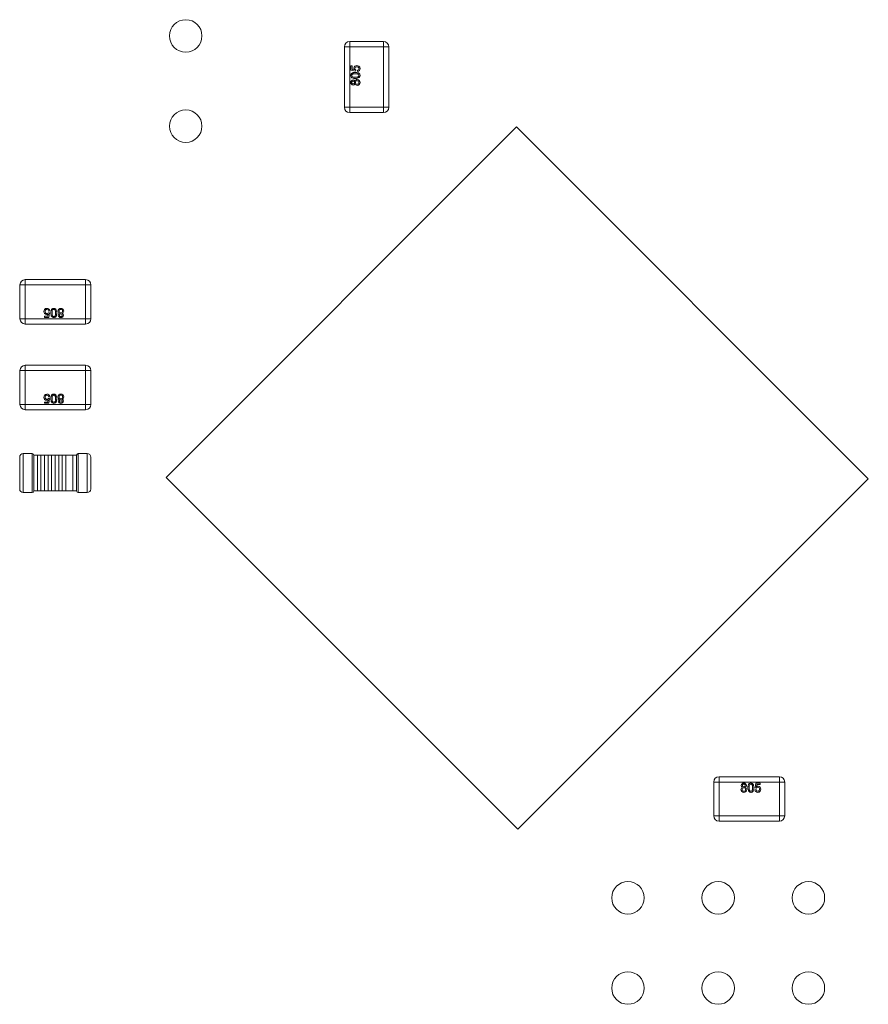
# Paper-space layout 'Sheet1' of a CAD drawing. Units: millimetres. Extents: x 2 to 278, y 1 to 215.
# Drawn here: x 183 to 207, y 122 to 150 of the extents above; entities that cross this region are included whole.
import ezdxf

# ---------------------------------------------------------------- set-up
doc = ezdxf.new("R2010")
doc.units = ezdxf.units.MM

psp = doc.layouts.new('Sheet1')

# ---------------------------------------------------------------- linework, layer by layer
at = {"color": 7, "linetype": 'Continuous', "lineweight": 0}
for p, q in [((191.838, 149.398), (191.838, 147.698)), ((191.988, 149.398), (191.838, 149.398)), ((192.938, 149.548), (191.988, 149.548)), ((191.988, 149.548), (191.988, 149.398)), ((191.988, 147.698), (191.988, 149.398)), ((191.988, 149.398), (192.938, 149.398)), ((192.938, 149.398), (192.938, 149.548)), ((192.938, 149.398), (192.938, 147.698)), ((193.088, 149.398), (192.938, 149.398)), ((193.088, 147.698), (193.088, 149.398)), ((192.022, 148.739), (192.022, 148.861)), ((192.022, 148.861), (192.055, 148.861)), ((192.055, 148.861), (192.055, 148.766)), ((192.154, 148.713), (192.022, 148.739)), ((192.055, 148.766), (192.121, 148.753)), ((192.157, 148.745), (192.154, 148.713)), ((192.206, 148.709), (192.203, 148.742)), ((191.838, 147.698), (191.988, 147.698)), ((192.938, 147.698), (191.988, 147.698)), ((191.988, 147.698), (191.988, 147.548)), ((191.988, 147.548), (192.938, 147.548)), ((192.938, 147.548), (192.938, 147.698)), ((192.938, 147.698), (193.088, 147.698)), ((196.685, 147.144), (186.821, 137.28)), ((206.584, 137.244), (196.685, 147.144)), ((182.856, 142.849), (182.856, 142.699)), ((184.556, 142.849), (182.856, 142.849)), ((184.556, 142.699), (184.556, 142.849)), ((182.706, 142.699), (182.706, 141.749)), ((182.856, 142.699), (182.706, 142.699)), ((182.856, 141.749), (182.856, 142.699)), ((182.856, 142.699), (184.556, 142.699)), ((184.556, 142.699), (184.556, 141.749)), ((184.706, 142.699), (184.556, 142.699)), ((184.706, 141.749), (184.706, 142.699)), ((183.508, 141.918), (183.541, 141.914)), ((183.544, 141.967), (183.511, 141.964)), ((183.541, 141.914), (183.515, 141.783)), ((182.706, 141.749), (182.856, 141.749)), ((184.556, 141.749), (182.856, 141.749)), ((182.856, 141.749), (182.856, 141.599)), ((183.393, 141.783), (183.393, 141.816)), ((183.393, 141.816), (183.488, 141.816)), ((183.515, 141.783), (183.393, 141.783)), ((183.488, 141.816), (183.501, 141.882)), ((184.556, 141.599), (184.556, 141.749)), ((184.556, 141.749), (184.706, 141.749)), ((182.856, 141.599), (184.556, 141.599)), ((182.706, 140.286), (182.706, 139.336)), ((182.856, 140.286), (182.706, 140.286)), ((182.856, 140.436), (182.856, 140.286)), ((184.556, 140.436), (182.856, 140.436)), ((182.856, 139.336), (182.856, 140.286)), ((182.856, 140.286), (184.556, 140.286)), ((184.556, 140.286), (184.556, 140.436)), ((184.556, 140.286), (184.556, 139.336)), ((184.706, 140.286), (184.556, 140.286)), ((184.706, 139.336), (184.706, 140.286)), ((183.393, 139.37), (183.393, 139.403)), ((183.393, 139.403), (183.488, 139.403)), ((183.488, 139.403), (183.501, 139.469)), ((183.508, 139.505), (183.541, 139.501)), ((183.544, 139.554), (183.511, 139.551)), ((183.541, 139.501), (183.515, 139.37)), ((182.706, 139.336), (182.856, 139.336)), ((184.556, 139.336), (182.856, 139.336)), ((182.856, 139.336), (182.856, 139.186)), ((182.856, 139.186), (184.556, 139.186)), ((183.515, 139.37), (183.393, 139.37)), ((184.556, 139.336), (184.706, 139.336)), ((184.556, 139.186), (184.556, 139.336)), ((182.699, 137.854), (182.699, 137.404)), ((183.049, 137.954), (182.799, 137.954)), ((182.799, 137.954), (182.799, 137.404)), ((183.049, 137.954), (183.049, 136.854)), ((183.199, 137.904), (183.099, 137.904)), ((183.099, 137.904), (183.099, 137.404)), ((183.299, 137.904), (183.199, 137.904)), ((183.199, 137.404), (183.199, 137.904)), ((183.399, 137.904), (183.299, 137.904)), ((183.299, 137.404), (183.299, 137.904)), ((183.499, 137.904), (183.399, 137.904)), ((183.399, 137.404), (183.399, 137.904)), ((183.599, 137.904), (183.499, 137.904)), ((183.499, 137.404), (183.499, 137.904)), ((183.699, 137.904), (183.599, 137.904)), ((183.599, 137.404), (183.599, 137.904)), ((183.799, 137.904), (183.699, 137.904)), ((183.699, 137.404), (183.699, 137.904)), ((183.899, 137.904), (183.799, 137.904)), ((183.799, 137.404), (183.799, 137.904)), ((183.999, 137.904), (183.899, 137.904)), ((183.899, 137.404), (183.899, 137.904)), ((184.199, 137.904), (183.999, 137.904)), ((183.999, 137.404), (183.999, 137.904)), ((184.299, 137.904), (184.199, 137.904)), ((184.199, 137.404), (184.199, 137.904)), ((184.299, 137.404), (184.299, 137.904)), ((184.599, 137.954), (184.349, 137.954)), ((184.349, 136.854), (184.349, 137.954)), ((184.599, 137.404), (184.599, 137.954)), ((184.699, 137.404), (184.699, 137.854)), ((182.699, 137.404), (182.699, 136.954)), ((182.799, 137.404), (182.799, 136.854)), ((183.099, 137.404), (183.099, 136.904)), ((183.199, 136.904), (183.199, 137.404)), ((183.299, 136.904), (183.299, 137.404)), ((183.399, 136.904), (183.399, 137.404)), ((183.499, 136.904), (183.499, 137.404)), ((183.599, 136.904), (183.599, 137.404)), ((183.699, 136.904), (183.699, 137.404)), ((183.799, 136.904), (183.799, 137.404)), ((183.899, 136.904), (183.899, 137.404)), ((183.999, 136.904), (183.999, 137.404)), ((184.199, 136.904), (184.199, 137.404)), ((184.299, 136.904), (184.299, 137.404)), ((184.599, 136.854), (184.599, 137.404)), ((184.699, 136.954), (184.699, 137.404)), ((186.821, 137.28), (196.72, 127.38)), ((196.72, 127.38), (206.584, 137.244)), ((183.099, 136.904), (183.199, 136.904)), ((183.199, 136.904), (183.299, 136.904)), ((183.299, 136.904), (183.399, 136.904)), ((183.399, 136.904), (183.499, 136.904)), ((183.499, 136.904), (183.599, 136.904)), ((183.599, 136.904), (183.699, 136.904)), ((183.699, 136.904), (183.799, 136.904)), ((183.799, 136.904), (183.899, 136.904)), ((183.899, 136.904), (183.999, 136.904)), ((183.999, 136.904), (184.199, 136.904)), ((184.199, 136.904), (184.299, 136.904)), ((182.799, 136.854), (183.049, 136.854)), ((184.349, 136.854), (184.599, 136.854)), ((202.382, 128.859), (202.382, 128.709)), ((204.082, 128.859), (202.382, 128.859)), ((204.082, 128.709), (204.082, 128.859)), ((202.232, 128.709), (202.232, 127.759)), ((202.382, 128.709), (202.232, 128.709)), ((202.382, 128.709), (204.082, 128.709)), ((202.382, 127.759), (202.382, 128.709)), ((203.397, 128.543), (203.423, 128.675)), ((203.423, 128.675), (203.545, 128.675)), ((203.45, 128.642), (203.437, 128.575)), ((203.545, 128.642), (203.45, 128.642)), ((203.545, 128.675), (203.545, 128.642)), ((204.082, 128.709), (204.082, 127.759)), ((204.232, 128.709), (204.082, 128.709)), ((204.232, 127.759), (204.232, 128.709)), ((203.394, 128.49), (203.427, 128.494)), ((203.43, 128.54), (203.397, 128.543)), ((202.232, 127.759), (202.382, 127.759)), ((204.082, 127.759), (202.382, 127.759)), ((202.382, 127.759), (202.382, 127.609)), ((204.082, 127.759), (204.232, 127.759)), ((204.082, 127.609), (204.082, 127.759)), ((202.382, 127.609), (204.082, 127.609))]:
    psp.add_line(p, q, dxfattribs=at)
at = {"color": 7, "linetype": 'Continuous', "lineweight": 0, "flags": 128}
for points in [[(192.019, 148.594), (192.019, 148.598), (192.021, 148.614), (192.031, 148.637), (192.037, 148.645), (192.044, 148.652), (192.057, 148.659), (192.07, 148.665), (192.084, 148.669), (192.098, 148.673), (192.113, 148.675), (192.127, 148.676), (192.149, 148.676)], [(192.149, 148.512), (192.145, 148.512), (192.129, 148.512), (192.113, 148.513), (192.105, 148.514), (192.089, 148.517), (192.081, 148.519), (192.066, 148.524), (192.052, 148.531), (192.042, 148.539), (192.035, 148.546), (192.028, 148.555), (192.021, 148.574), (192.019, 148.594)], [(192.048, 148.594), (192.049, 148.598), (192.052, 148.61), (192.059, 148.621), (192.072, 148.632), (192.083, 148.636), (192.094, 148.639), (192.106, 148.641), (192.117, 148.642), (192.128, 148.643), (192.149, 148.643)], [(192.149, 148.676), (192.153, 148.676), (192.169, 148.676), (192.185, 148.675), (192.193, 148.674), (192.208, 148.671), (192.216, 148.669), (192.231, 148.664), (192.245, 148.657), (192.256, 148.649), (192.264, 148.641), (192.27, 148.633), (192.274, 148.623), (192.279, 148.602), (192.279, 148.594)], [(192.149, 148.643), (192.153, 148.643), (192.169, 148.643), (192.185, 148.642), (192.193, 148.641), (192.208, 148.638), (192.218, 148.635), (192.233, 148.627), (192.244, 148.614), (192.248, 148.602), (192.249, 148.594)], [(192.249, 148.594), (192.249, 148.59), (192.246, 148.578), (192.239, 148.567), (192.226, 148.556), (192.216, 148.552), (192.205, 148.549), (192.194, 148.547), (192.183, 148.546), (192.172, 148.545), (192.149, 148.545)], [(183.577, 141.909), (183.577, 141.913), (183.578, 141.929), (183.579, 141.945), (183.58, 141.953), (183.583, 141.969), (183.585, 141.977), (183.59, 141.992), (183.597, 142.006), (183.605, 142.017), (183.612, 142.024), (183.621, 142.03), (183.631, 142.035), (183.652, 142.039), (183.66, 142.039)], [(183.66, 141.779), (183.656, 141.779), (183.64, 141.782), (183.616, 141.792), (183.609, 141.798), (183.602, 141.805), (183.594, 141.818), (183.589, 141.831), (183.584, 141.845), (183.581, 141.859), (183.579, 141.874), (183.578, 141.888), (183.577, 141.909)], [(183.61, 141.909), (183.61, 141.913), (183.611, 141.929), (183.612, 141.945), (183.613, 141.953), (183.616, 141.969), (183.618, 141.979), (183.627, 141.994), (183.639, 142.004), (183.652, 142.009), (183.66, 142.01)], [(183.66, 141.809), (183.656, 141.809), (183.643, 141.812), (183.632, 141.82), (183.622, 141.833), (183.617, 141.844), (183.614, 141.855), (183.613, 141.866), (183.611, 141.878), (183.611, 141.889), (183.61, 141.909)], [(183.66, 142.01), (183.664, 142.01), (183.676, 142.007), (183.686, 142), (183.698, 141.986), (183.702, 141.976), (183.705, 141.965), (183.706, 141.955), (183.708, 141.944), (183.709, 141.933), (183.709, 141.909)], [(183.742, 141.909), (183.742, 141.905), (183.742, 141.889), (183.74, 141.874), (183.739, 141.866), (183.737, 141.85), (183.735, 141.842), (183.729, 141.827), (183.722, 141.813), (183.715, 141.803), (183.708, 141.795), (183.699, 141.789), (183.679, 141.781), (183.66, 141.779)], [(183.577, 139.496), (183.577, 139.5), (183.578, 139.516), (183.579, 139.532), (183.58, 139.54), (183.583, 139.556), (183.585, 139.564), (183.59, 139.579), (183.597, 139.593), (183.605, 139.604), (183.612, 139.611), (183.621, 139.617), (183.631, 139.622), (183.652, 139.626), (183.66, 139.626)], [(183.66, 139.366), (183.656, 139.366), (183.64, 139.369), (183.616, 139.379), (183.609, 139.385), (183.602, 139.392), (183.594, 139.405), (183.589, 139.418), (183.584, 139.432), (183.581, 139.446), (183.579, 139.461), (183.578, 139.475), (183.577, 139.496)], [(183.61, 139.496), (183.61, 139.5), (183.611, 139.516), (183.612, 139.532), (183.613, 139.54), (183.616, 139.556), (183.618, 139.566), (183.627, 139.581), (183.639, 139.591), (183.652, 139.596), (183.66, 139.597)], [(183.66, 139.396), (183.656, 139.396), (183.643, 139.399), (183.632, 139.407), (183.622, 139.42), (183.617, 139.431), (183.614, 139.442), (183.613, 139.453), (183.611, 139.465), (183.611, 139.476), (183.61, 139.496)], [(183.66, 139.597), (183.664, 139.597), (183.676, 139.594), (183.686, 139.587), (183.698, 139.573), (183.702, 139.563), (183.705, 139.552), (183.706, 139.542), (183.708, 139.531), (183.709, 139.52), (183.709, 139.496)], [(183.742, 139.496), (183.742, 139.492), (183.742, 139.476), (183.74, 139.461), (183.739, 139.453), (183.737, 139.437), (183.735, 139.429), (183.729, 139.414), (183.722, 139.4), (183.715, 139.39), (183.708, 139.382), (183.699, 139.376), (183.679, 139.368), (183.66, 139.366)], [(203.196, 128.548), (203.196, 128.552), (203.197, 128.568), (203.198, 128.584), (203.199, 128.592), (203.202, 128.607), (203.203, 128.615), (203.209, 128.63), (203.216, 128.645), (203.223, 128.655), (203.231, 128.662), (203.239, 128.668), (203.259, 128.676), (203.278, 128.678)], [(203.278, 128.678), (203.282, 128.678), (203.298, 128.676), (203.322, 128.666), (203.33, 128.659), (203.336, 128.652), (203.344, 128.64), (203.349, 128.626), (203.354, 128.612), (203.357, 128.598), (203.359, 128.584), (203.36, 128.569), (203.361, 128.548)], [(203.278, 128.648), (203.282, 128.648), (203.295, 128.645), (203.306, 128.638), (203.316, 128.624), (203.321, 128.614), (203.324, 128.602), (203.325, 128.591), (203.327, 128.58), (203.327, 128.568), (203.328, 128.548)], [(203.278, 128.447), (203.274, 128.448), (203.262, 128.451), (203.252, 128.458), (203.241, 128.471), (203.236, 128.481), (203.233, 128.492), (203.232, 128.503), (203.23, 128.514), (203.23, 128.525), (203.229, 128.548)], [(203.361, 128.548), (203.361, 128.544), (203.36, 128.528), (203.359, 128.512), (203.358, 128.504), (203.355, 128.488), (203.353, 128.48), (203.348, 128.465), (203.341, 128.452), (203.333, 128.441), (203.326, 128.433), (203.317, 128.427), (203.307, 128.423), (203.287, 128.418), (203.278, 128.418)], [(203.328, 128.548), (203.328, 128.544), (203.327, 128.528), (203.326, 128.512), (203.325, 128.504), (203.322, 128.488), (203.32, 128.479), (203.311, 128.464), (203.299, 128.453), (203.287, 128.448), (203.278, 128.447)]]:
    psp.add_lwpolyline(points, dxfattribs=at)
at = {"color": 7, "linetype": 'Continuous', "lineweight": 0}
for centre in [(187.373, 149.707), (187.373, 147.167), (199.819, 125.45), (202.359, 125.45), (204.899, 125.45), (199.819, 122.91), (202.359, 122.91), (204.899, 122.91)]:
    psp.add_circle(centre, 0.457, dxfattribs=at)
for centre, radius, start, end in [((191.988, 149.398), 0.15, 90, 180), ((192.938, 149.398), 0.15, 0, 90), ((192.183, 148.795), 0.0786, 86.6204, 177.7611), ((192.185, 148.79), 0.0509, 84.9024, 180.9109), ((192.189, 148.776), 0.0983, 53.1222, 90.7073), ((192.195, 148.787), 0.0541, 2.1835, 96.1113), ((192.198, 148.79), 0.0808, 358.9977, 52.119), ((192.09, 148.594), 0.0419, 179.9653, 234.4963), ((192.137, 148.717), 0.173, 245.7084, 273.9459), ((192.18, 148.801), 0.0753, 181.567, 219.4674), ((192.184, 148.788), 0.0505, 178.2922, 237.0774), ((192.163, 148.688), 0.177, 265.5096, 301.1726), ((192.201, 148.791), 0.0486, 272.9689, 358.2313), ((192.203, 148.785), 0.0763, 272.8638, 2.6731), ((192.204, 148.592), 0.0744, 311.8558, 1.4958), ((192.086, 148.401), 0.0678, 91.6658, 184.3351), ((192.084, 148.39), 0.0659, 174.6365, 269.2967), ((192.086, 148.399), 0.0374, 90.6983, 183.3255), ((192.085, 148.393), 0.0365, 175.1634, 268.3713), ((192.083, 148.378), 0.0538, 270.5746, 343.8824), ((192.084, 148.416), 0.0529, 16.289, 89.5385), ((192.084, 148.394), 0.0369, 269.4947, 4.4857), ((192.085, 148.4), 0.0361, 355.1303, 89.3498), ((192.198, 148.413), 0.0661, 87.8291, 164.075), ((192.196, 148.377), 0.0633, 193.1749, 273.2614), ((192.199, 148.397), 0.0484, 88.1656, 182.0734), ((192.198, 148.394), 0.0473, 178.2898, 271.9465), ((192.201, 148.395), 0.0479, 267.5091, 2.1993), ((192.202, 148.398), 0.0474, 357.8314, 91.8637), ((192.201, 148.392), 0.078, 269.2696, 3.1447), ((192.201, 148.401), 0.0775, 356.445, 90.4943), ((191.988, 147.698), 0.15, 180, 270), ((192.938, 147.698), 0.15, 270, 0), ((182.856, 142.699), 0.15, 90, 180), ((184.556, 142.699), 0.15, 0, 90), ((183.478, 141.949), 0.0985, 143.1696, 180.664), ((183.458, 141.943), 0.0786, 176.6487, 267.7493), ((183.463, 141.958), 0.081, 89.075, 142.0472), ((183.467, 141.956), 0.0541, 92.2123, 186.0743), ((183.464, 141.946), 0.051, 175.0127, 270.8088), ((183.463, 141.961), 0.0485, 2.8532, 88.3472), ((183.466, 141.945), 0.0507, 268.3889, 326.9888), ((183.468, 141.963), 0.0764, 2.8738, 92.6571), ((183.662, 141.965), 0.0746, 41.8934, 91.4331), ((183.537, 141.898), 0.173, 335.7223, 3.942), ((183.566, 141.923), 0.176, 355.501, 31.1753), ((183.852, 141.962), 0.0775, 86.45, 180.5054), ((183.841, 141.959), 0.0661, 177.8266, 254.0837), ((183.838, 141.844), 0.0529, 106.2958, 179.5316), ((183.855, 141.963), 0.0473, 87.7491, 181.9547), ((183.856, 141.959), 0.0484, 178.1513, 272.0707), ((183.862, 141.962), 0.078, 359.2565, 93.1524), ((183.859, 141.962), 0.0479, 357.499, 92.2094), ((183.859, 141.958), 0.0473, 268.2874, 1.9402), ((183.876, 141.957), 0.0633, 283.1596, 3.2767), ((183.876, 141.844), 0.0539, 0.5946, 73.8755), ((182.856, 141.749), 0.15, 180, 270), ((183.453, 141.94), 0.0751, 271.5183, 309.512), ((183.66, 141.851), 0.042, 269.9987, 324.4826), ((183.853, 141.847), 0.0678, 181.6662, 274.3283), ((183.854, 141.845), 0.0361, 85.1094, 179.4044), ((183.855, 141.846), 0.0373, 180.6551, 273.3471), ((183.86, 141.845), 0.0369, 359.4636, 94.5275), ((183.86, 141.845), 0.0365, 265.1634, 358.3726), ((183.864, 141.845), 0.0659, 264.653, 359.2743), ((184.556, 141.749), 0.15, 270, 0), ((182.856, 140.286), 0.15, 90, 180), ((184.556, 140.286), 0.15, 0, 90), ((183.478, 139.536), 0.0986, 143.1779, 180.6557), ((183.458, 139.53), 0.0786, 176.6457, 267.7472), ((183.463, 139.545), 0.081, 89.0588, 142.0527), ((183.467, 139.543), 0.0541, 92.2147, 186.0719), ((183.464, 139.533), 0.051, 174.9984, 270.8232), ((183.453, 139.527), 0.0751, 271.5215, 309.5252), ((183.463, 139.548), 0.0485, 2.8712, 88.3292), ((183.466, 139.532), 0.0506, 268.3369, 327.0407), ((183.468, 139.55), 0.0763, 2.8716, 92.6652), ((183.662, 139.552), 0.0746, 41.9, 91.4391), ((183.66, 139.438), 0.042, 270.0373, 324.4637), ((183.537, 139.485), 0.173, 335.7211, 3.9432), ((183.566, 139.51), 0.177, 355.5054, 31.1709), ((183.852, 139.549), 0.0775, 86.4499, 180.5001), ((183.841, 139.546), 0.0661, 177.8225, 254.0877), ((183.838, 139.431), 0.0529, 106.3007, 179.5349), ((183.853, 139.434), 0.0678, 181.6727, 274.3283), ((183.855, 139.55), 0.0473, 87.7562, 181.9476), ((183.856, 139.546), 0.0484, 178.1513, 272.0707), ((183.854, 139.432), 0.0361, 85.0995, 179.4024), ((183.855, 139.433), 0.0373, 180.6476, 273.3431), ((183.862, 139.549), 0.078, 359.2598, 93.1546), ((183.859, 139.549), 0.0479, 357.5019, 92.2065), ((183.86, 139.432), 0.0369, 359.4745, 94.5281), ((183.86, 139.432), 0.0365, 265.1903, 358.3578), ((183.859, 139.545), 0.0473, 268.2874, 1.9402), ((183.864, 139.432), 0.0659, 264.6473, 359.2799), ((183.876, 139.544), 0.0633, 283.1596, 3.2767), ((183.876, 139.431), 0.0539, 0.5946, 73.8755), ((182.856, 139.336), 0.15, 180, 270), ((184.556, 139.336), 0.15, 270, 0), ((182.799, 137.854), 0.1, 90, 180), ((183.049, 137.904), 0.05, 0, 90), ((184.349, 137.904), 0.05, 90, 180), ((184.599, 137.854), 0.1, 0, 90), ((182.799, 136.954), 0.1, 180, 270), ((183.049, 136.904), 0.05, 270, 0), ((184.349, 136.904), 0.05, 180, 270), ((184.599, 136.954), 0.1, 270, 0), ((202.382, 128.709), 0.15, 90, 180), ((204.082, 128.709), 0.15, 0, 90), ((203.074, 128.612), 0.0659, 84.6473, 179.2799), ((203.062, 128.614), 0.0539, 180.5946, 253.8755), ((203.078, 128.612), 0.0365, 85.1634, 178.3726), ((203.078, 128.613), 0.0369, 179.4627, 274.5185), ((203.085, 128.61), 0.0678, 1.677, 94.3239), ((203.083, 128.611), 0.0373, 0.6551, 93.3471), ((203.084, 128.612), 0.0361, 265.0628, 359.4173), ((203.1, 128.613), 0.0529, 286.3007, 359.5349), ((203.401, 128.56), 0.172, 155.7007, 183.9437), ((203.278, 128.606), 0.042, 89.9855, 144.4958), ((203.485, 128.517), 0.0753, 91.5609, 129.4571), ((203.48, 128.514), 0.0785, 356.5912, 87.7955), ((203.062, 128.5), 0.0633, 103.1762, 183.2434), ((203.077, 128.496), 0.0781, 179.29, 273.1293), ((203.079, 128.499), 0.0473, 88.2982, 181.9469), ((203.079, 128.495), 0.0479, 177.499, 272.2094), ((203.082, 128.498), 0.0484, 358.1526, 92.0864), ((203.086, 128.495), 0.0775, 266.4753, 0.4801), ((203.083, 128.495), 0.0473, 267.7491, 1.9547), ((203.097, 128.498), 0.0661, 357.8325, 74.0777), ((203.372, 128.534), 0.176, 175.4896, 211.1868), ((203.277, 128.493), 0.0747, 221.9445, 271.382), ((203.47, 128.494), 0.0764, 182.8738, 272.6571), ((203.475, 128.496), 0.0485, 182.8712, 268.3292), ((203.472, 128.512), 0.0506, 88.3465, 147.0311), ((203.475, 128.499), 0.0811, 269.1061, 322.0161), ((203.474, 128.512), 0.051, 355.0018, 90.8197), ((203.472, 128.502), 0.0541, 272.2147, 6.0719), ((203.46, 128.508), 0.0981, 323.0928, 0.7665), ((202.382, 127.759), 0.15, 180, 270), ((204.082, 127.759), 0.15, 270, 0)]:
    psp.add_arc(centre, radius, start, end, dxfattribs=at)

doc.saveas('drawing.dxf')
